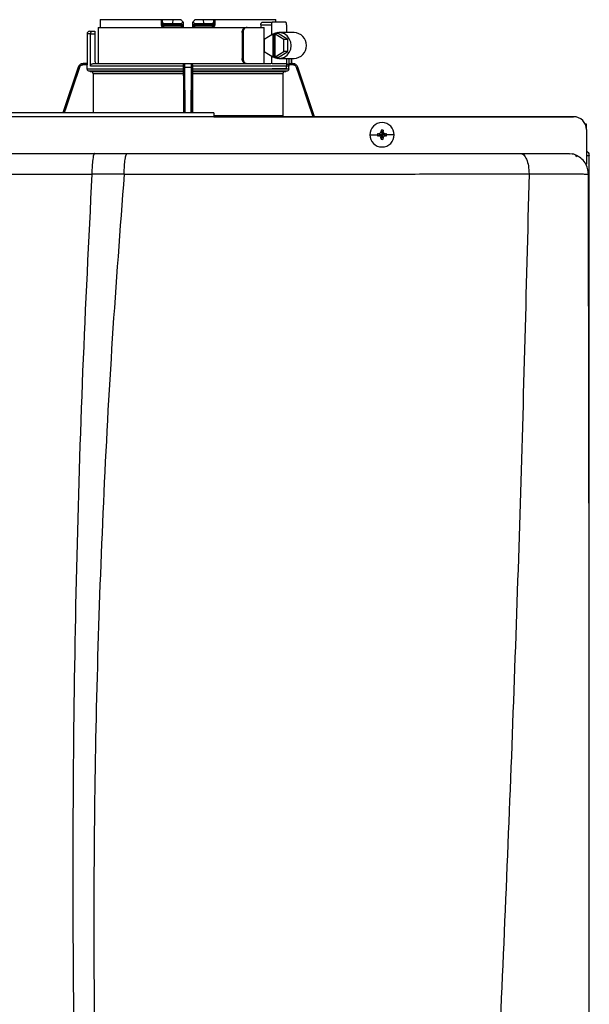
# Model space of a CAD drawing. Units: inches. Extents: x 2 to 13.1, y 2 to 8.2.
# Drawn here: x 7.8 to 8.4, y 7.1 to 8.2 of the extents above; entities that cross this region are included whole.
import ezdxf

# ---------------------------------------------------------------- set-up
doc = ezdxf.new("R2010")
doc.units = ezdxf.units.IN
doc.header["$MEASUREMENT"] = 0

# ---------------------------------------------------------------- blocks, each defined once
blk = doc.blocks.new('NPE-A')
at = {"color": 7, "linetype": 'Continuous', "lineweight": 25}
for p, q in [((0.07297, 1.29698), (0.07297, 1.29227)), ((0.07313, 1.29933), (0.12845, 1.29933)), ((0.12845, 1.29933), (0.12845, 1.29462)), ((0.12845, 1.29933), (0.12927, 1.29933)), ((0.12927, 1.29842), (0.12927, 1.29933)), ((0.12927, 1.29933), (0.1391, 1.29933)), ((0.12927, 1.29842), (0.12927, 1.29462)), ((0.1391, 1.29933), (0.13873, 1.2958)), ((0.1391, 1.29933), (0.1462, 1.29933)), ((0.14863, 1.29507), (0.14859, 1.29697)), ((0.15696, 1.29698), (0.15692, 1.29464)), ((0.15696, 1.29697), (0.15693, 1.29507)), ((0.15935, 1.29933), (0.16645, 1.29933)), ((0.16645, 1.29933), (0.16682, 1.2958)), ((0.16645, 1.29933), (0.17628, 1.29933)), ((0.17628, 1.29933), (0.17628, 1.29842)), ((0.17628, 1.29933), (0.1771, 1.29933)), ((0.17628, 1.29462), (0.17628, 1.29842)), ((0.1771, 1.29933), (0.1771, 1.29462)), ((0.1771, 1.29933), (0.23242, 1.29933)), ((0.22031, 1.29697), (0.22931, 1.29697)), ((0.24166, 1.29697), (0.22931, 1.29697)), ((0.06346, 1.28875), (0.066, 1.28875)), ((0.066, 1.28875), (0.06816, 1.28875)), ((0.06816, 1.28875), (0.06816, 1.2864)), ((0.07122, 1.29227), (0.07122, 1.25937)), ((0.07122, 1.29227), (0.20553, 1.29227)), ((0.12927, 1.29462), (0.12845, 1.29462)), ((0.13105, 1.29462), (0.12927, 1.29462)), ((0.13134, 1.29345), (0.13045, 1.29345)), ((0.13105, 1.2958), (0.13105, 1.29462)), ((0.13105, 1.2958), (0.13873, 1.2958)), ((0.14611, 1.29462), (0.13105, 1.29462)), ((0.1462, 1.29345), (0.13134, 1.29345)), ((0.13873, 1.2958), (0.14609, 1.2958)), ((0.14611, 1.29462), (0.14609, 1.2958)), ((0.14741, 1.29347), (0.14735, 1.29345)), ((0.1582, 1.29345), (0.15814, 1.29347)), ((0.17422, 1.29345), (0.15936, 1.29345)), ((0.15947, 1.2958), (0.15944, 1.29462)), ((0.1745, 1.29462), (0.15944, 1.29462)), ((0.15947, 1.2958), (0.16682, 1.2958)), ((0.16682, 1.2958), (0.1745, 1.2958)), ((0.17511, 1.29345), (0.17422, 1.29345)), ((0.1745, 1.29462), (0.1745, 1.2958)), ((0.17628, 1.29462), (0.1745, 1.29462)), ((0.20553, 1.29227), (0.20643, 1.29227)), ((0.20643, 1.29227), (0.22194, 1.29227)), ((0.21897, 1.29462), (0.21897, 1.29227)), ((0.21897, 1.29462), (0.22859, 1.29462)), ((0.22194, 1.25937), (0.22194, 1.29227)), ((0.22859, 1.29462), (0.22859, 1.28525)), ((0.24239, 1.29462), (0.24239, 1.28757)), ((0.06111, 1.2864), (0.06111, 1.25937)), ((0.06417, 1.25702), (0.06417, 1.2864)), ((0.06417, 1.2864), (0.06816, 1.2864)), ((0.06816, 1.2864), (0.06816, 1.26172)), ((0.20186, 1.28757), (0.20186, 1.26407)), ((0.20186, 1.28757), (0.20275, 1.28757)), ((0.20275, 1.28757), (0.20275, 1.26407)), ((0.22982, 1.286), (0.22199, 1.28125)), ((0.22199, 1.28125), (0.22199, 1.27039)), ((0.22982, 1.286), (0.22982, 1.26564)), ((0.22982, 1.286), (0.23054, 1.286)), ((0.23166, 1.28668), (0.23054, 1.286)), ((0.23054, 1.286), (0.23054, 1.26564)), ((0.23166, 1.28668), (0.23278, 1.286)), ((0.23457, 1.28668), (0.23166, 1.28668)), ((0.23988, 1.28125), (0.23205, 1.286)), ((0.23205, 1.286), (0.23278, 1.286)), ((0.23205, 1.26564), (0.23205, 1.286)), ((0.24351, 1.28125), (0.23457, 1.28668)), ((0.24909, 1.28757), (0.23529, 1.28757)), ((0.24351, 1.28125), (0.23988, 1.28125)), ((0.23988, 1.27039), (0.23988, 1.28125)), ((0.24351, 1.27039), (0.24351, 1.28125)), ((0.22199, 1.27039), (0.22982, 1.26564)), ((0.23205, 1.26564), (0.23988, 1.27039)), ((0.23457, 1.26496), (0.24351, 1.27039)), ((0.24351, 1.27039), (0.23988, 1.27039)), ((0.20275, 1.26407), (0.20186, 1.26407)), ((0.22859, 1.26639), (0.22859, 1.25932)), ((0.22982, 1.26564), (0.23054, 1.26564)), ((0.23166, 1.26496), (0.23054, 1.26564)), ((0.23166, 1.26496), (0.23278, 1.26564)), ((0.23457, 1.26496), (0.23166, 1.26496)), ((0.23205, 1.26564), (0.23278, 1.26564)), ((0.23529, 1.26407), (0.24909, 1.26407)), ((0.24239, 1.26407), (0.24239, 1.25702)), ((0.2468, 1.25937), (0.2468, 1.26407)), ((0.05298, 1.25616), (0.03908, 1.21471)), ((0.05748, 1.25937), (0.05744, 1.25937)), ((0.0612, 1.25819), (0.05746, 1.25819)), ((0.06116, 1.25937), (0.05748, 1.25937)), ((0.0612, 1.25475), (0.0612, 1.25819)), ((0.0612, 1.25475), (0.14868, 1.25475)), ((0.14863, 1.2524), (0.06351, 1.2524)), ((0.14868, 1.25702), (0.06417, 1.25702)), ((0.0643, 1.25239), (0.14862, 1.25239)), ((0.06661, 1.25937), (0.14898, 1.25937)), ((0.14874, 1.25819), (0.14867, 1.25819)), ((0.14868, 1.25475), (0.14868, 1.25702)), ((0.14992, 1.25937), (0.15564, 1.25937)), ((0.14994, 1.25616), (0.15561, 1.25616)), ((0.15657, 1.25937), (0.22813, 1.25937)), ((0.15688, 1.25819), (0.15681, 1.25819)), ((0.15688, 1.25475), (0.15688, 1.25702)), ((0.24435, 1.25702), (0.15688, 1.25702)), ((0.15688, 1.25475), (0.24435, 1.25475)), ((0.24204, 1.2524), (0.15692, 1.2524)), ((0.15693, 1.25239), (0.24125, 1.25239)), ((0.2292, 1.25937), (0.24178, 1.25937)), ((0.24166, 1.25467), (0.22931, 1.25467)), ((0.24809, 1.25819), (0.24404, 1.25819)), ((0.24435, 1.25475), (0.24435, 1.25702)), ((0.24626, 1.25937), (0.24807, 1.25937)), ((0.24811, 1.25937), (0.24807, 1.25937)), ((0.25257, 1.25616), (0.25252, 1.25631)), ((0.26766, 1.21118), (0.25257, 1.25616)), ((0.14858, 1.25004), (0.06662, 1.25004)), ((0.06662, 1.25004), (0.06662, 1.21471)), ((0.14858, 1.25004), (0.14858, 1.21471)), ((0.15697, 1.25004), (0.15697, 1.21471)), ((0.23894, 1.25004), (0.15697, 1.25004)), ((0.23894, 1.25004), (0.23894, 1.21216)), ((0.17628, 1.21471), (-0.17629, 1.21471)), ((0.17628, 1.21109), (-0.17629, 1.21109)), ((0.17628, 1.21118), (0.503, 1.21118)), ((0.503, 1.21118), (0.17628, 1.21118)), ((0.3282, 1.19881), (0.32906, 1.19473)), ((0.32992, 1.19881), (0.32906, 1.19473)), ((0.51475, 1.20437), (0.51366, 1.20437)), ((0.51475, 1.19984), (0.51475, 1.20437)), ((0.51475, 1.19943), (0.51475, 1.16813)), ((0.31801, 1.19473), (0.32489, 1.19473)), ((0.32499, 1.19559), (0.32906, 1.19473)), ((0.32499, 1.19387), (0.32906, 1.19473)), ((0.32596, 1.19564), (0.32906, 1.19473)), ((0.32596, 1.19382), (0.32906, 1.19473)), ((0.32815, 1.19783), (0.32906, 1.19473)), ((0.32815, 1.19163), (0.32906, 1.19473)), ((0.3282, 1.19065), (0.32906, 1.19473)), ((0.32997, 1.19783), (0.32906, 1.19473)), ((0.33216, 1.19564), (0.32906, 1.19473)), ((0.33314, 1.19559), (0.32906, 1.19473)), ((0.32997, 1.19163), (0.32906, 1.19473)), ((0.33216, 1.19382), (0.32906, 1.19473)), ((0.32992, 1.19065), (0.32906, 1.19473)), ((0.33314, 1.19387), (0.32906, 1.19473)), ((0.34011, 1.19473), (0.33323, 1.19473)), ((0.06809, 1.17781), (0.09765, 1.17781)), ((0.49831, 1.17781), (0.50178, 1.17734)), ((0.49937, 1.17664), (0.49939, 1.17652)), ((0.51479, 1.17593), (0.51664, 1.17593)), ((0.5171, 1.17593), (0.51664, 1.17593)), ((0.5171, 0.79337), (0.5171, 1.17593)), ((0.51475, 1.16772), (0.51475, 1.16813)), ((0.06548, 1.15921), (0.09483, 1.15935)), ((0.46262, 1.15929), (0.46262, 1.15943)), ((0.51636, 1.15907), (0.51638, 1.15906))]:
    blk.add_line(p, q, dxfattribs=at)
at = {"color": 8, "linetype": 'Continuous', "lineweight": 25}
for p, q in [((0.06417, 1.2864), (0.06111, 1.2864)), ((0.24443, 1.26407), (0.24443, 1.25902)), ((0.24678, 1.26407), (0.24678, 1.25937)), ((0.05302, 1.25616), (0.03911, 1.21471)), ((0.05302, 1.25616), (0.05298, 1.25616)), ((0.15019, 1.21471), (0.14994, 1.25616)), ((0.15561, 1.25616), (0.15536, 1.21471)), ((0.25257, 1.25616), (0.25253, 1.25616)), ((0.26763, 1.21118), (0.25253, 1.25616)), ((0.17628, 1.21216), (0.23894, 1.21216))]:
    blk.add_line(p, q, dxfattribs=at)
at = {"color": 7, "linetype": 'Continuous', "lineweight": 25, "flags": 128}
for points in [[(0.14864, 1.29464), (0.14861, 1.29595), (0.14859, 1.29698)], [(0.22931, 1.29697), (0.22917, 1.29693), (0.22904, 1.2968), (0.22891, 1.29658), (0.2288, 1.29629), (0.22871, 1.29593), (0.22864, 1.29552), (0.2286, 1.29508), (0.22859, 1.29462)], [(0.24239, 1.29462), (0.24237, 1.29508), (0.24233, 1.29552), (0.24227, 1.29593), (0.24217, 1.29629), (0.24206, 1.29658), (0.24194, 1.2968), (0.2418, 1.29693), (0.24166, 1.29697)], [(0.13077, 1.29227), (0.13076, 1.2925), (0.13075, 1.29272), (0.13072, 1.29293), (0.13068, 1.2931), (0.13063, 1.29325), (0.13057, 1.29336), (0.13051, 1.29343), (0.13045, 1.29345)], [(0.17511, 1.29345), (0.17504, 1.29343), (0.17498, 1.29336), (0.17493, 1.29325), (0.17488, 1.29311), (0.17484, 1.29293), (0.17481, 1.29272), (0.17479, 1.2925), (0.17478, 1.29227)], [(0.22859, 1.26642), (0.23129, 1.26485), (0.23429, 1.26412), (0.23737, 1.26427), (0.24029, 1.26531), (0.24283, 1.26715), (0.2448, 1.26964), (0.24605, 1.27261), (0.24647, 1.27582), (0.24605, 1.27903), (0.2448, 1.282), (0.24283, 1.2845), (0.24029, 1.28633), (0.23737, 1.28737), (0.23429, 1.28753), (0.23129, 1.28679), (0.22859, 1.28522)], [(0.06351, 1.2524), (0.06396, 1.25239), (0.0643, 1.25239)], [(0.14862, 1.25239), (0.14863, 1.25239), (0.14863, 1.2524)], [(0.15692, 1.2524), (0.15693, 1.25239), (0.15693, 1.25239)], [(0.24125, 1.25239), (0.24169, 1.25239), (0.24204, 1.2524)], [(0.24166, 1.25467), (0.2418, 1.25471), (0.24194, 1.25485), (0.24206, 1.25506), (0.24217, 1.25535), (0.24227, 1.25571), (0.24233, 1.25612), (0.24237, 1.25656), (0.24239, 1.25702)]]:
    blk.add_lwpolyline(points, dxfattribs=at)
at = {"color": 8, "linetype": 'Continuous', "lineweight": 25, "flags": 128}
for points in [[(0.05412, 1.25579), (0.04784, 1.2371), (0.04179, 1.21907), (0.04033, 1.21471)], [(0.14904, 1.21471), (0.14898, 1.22515), (0.14889, 1.24004), (0.1488, 1.25579)], [(0.15675, 1.25579), (0.15665, 1.2371), (0.15654, 1.21907), (0.15651, 1.21471)], [(0.26641, 1.21118), (0.26172, 1.22515), (0.25672, 1.24004), (0.25144, 1.25579)]]:
    blk.add_lwpolyline(points, dxfattribs=at)
at = {"color": 7, "linetype": 'Continuous', "lineweight": 25}
for centre, radius, start, end in [((0.06346, 1.2864), 0.00235, 90, 180), ((0.13045, 1.29462), 0.00118, 180, 270), ((0.13247, 1.29435), 0.00145, 169.00169, 218.34005), ((0.14746, 1.29462), 0.00118, 270.00007, 1), ((0.15809, 1.29462), 0.00118, 179, 270), ((0.16256, 1.29257), 0.00455, 168.81825, 183.69108), ((0.15544, 1.29433), 0.00401, 347.28637, 4.17506), ((0.17308, 1.29435), 0.00145, 321.66004, 10.99983), ((0.17511, 1.29462), 0.00118, 270, 0), ((0.24863, 1.27582), 0.01176, 272.25132, 87.74868), ((0.07051, 1.26172), 0.00235, 180, 270), ((0.05744, 1.25467), 0.0047, 90, 161.45822), ((0.24811, 1.25467), 0.0047, 68.08044, 90), ((0.503, 1.19943), 0.01175, 0, 90), ((0.32906, 1.19473), 0.01105, 0, 180), ((0.4007, 1.19498), 0.0726, 176.98214, 177.75384), ((0.32906, 1.19473), 0.00417, 78.04714, 101.95286), ((0.25743, 1.19498), 0.0726, 2.24616, 3.01786), ((0.32906, 1.19473), 0.01105, 180, 0), ((0.32906, 1.19473), 0.00417, 168.04714, 180), ((0.32906, 1.19473), 0.00417, 180, 191.95286), ((0.32881, 1.12312), 0.07257, 92.24612, 93.01809), ((0.32887, 1.26771), 0.07395, 266.98911, 267.74668), ((0.40087, 1.19448), 0.07277, 182.24709, 183.01693), ((0.32906, 1.19473), 0.00417, 258.04714, 281.95286), ((0.25725, 1.19448), 0.07277, 356.98307, 357.75291), ((0.32932, 1.12317), 0.07252, 86.98157, 87.75403), ((0.32926, 1.26766), 0.0739, 272.25316, 273.01124), ((0.32906, 1.19473), 0.00417, 0, 11.95286), ((0.32906, 1.19473), 0.00417, 348.04714, 0)]:
    blk.add_arc(centre, radius, start, end, dxfattribs=at)
for points, knots in [([(0.07313, 1.29933), (0.0731, 1.29889), (0.07303, 1.2981), (0.07299, 1.29732), (0.07297, 1.29698)], [0, 0, 0, 0, 0.559996, 1, 1, 1, 1]), ([(0.12927, 1.29842), (0.12929, 1.29807), (0.12934, 1.29741), (0.12968, 1.29656), (0.13017, 1.29605), (0.13066, 1.29583), (0.13092, 1.29581), (0.13105, 1.2958)], [0, 0, 0, 0, 0.30942, 0.577161, 0.803215, 0.904397, 1, 1, 1, 1]), ([(0.14609, 1.2958), (0.14619, 1.29581), (0.1464, 1.29582), (0.14682, 1.29594), (0.14731, 1.29625), (0.1478, 1.29678), (0.14802, 1.29721), (0.14813, 1.29743)], [0, 0, 0, 0, 0.103818, 0.21086, 0.444074, 0.707421, 1, 1, 1, 1]), ([(0.14813, 1.29743), (0.14777, 1.29778), (0.14713, 1.29842), (0.14649, 1.29905), (0.1462, 1.29933)], [0, 0, 0, 0, 0.5599985, 1, 1, 1, 1]), ([(0.14813, 1.29743), (0.14826, 1.2973), (0.14845, 1.29712), (0.14858, 1.29699), (0.14859, 1.29698), (0.14859, 1.29698)], [0, 0, 0, 0, 0.518842, 0.762059, 1, 1, 1, 1]), ([(0.15696, 1.29698), (0.15696, 1.29698), (0.15698, 1.29699), (0.1571, 1.29712), (0.15729, 1.2973), (0.15742, 1.29743)], [0, 0, 0, 0, 0.236582, 0.481076, 1, 1, 1, 1]), ([(0.15935, 1.29933), (0.15899, 1.29897), (0.15835, 1.29834), (0.1577, 1.29771), (0.15742, 1.29743)], [0, 0, 0, 0, 0.559993, 1, 1, 1, 1]), ([(0.15742, 1.29743), (0.15754, 1.29721), (0.15775, 1.29678), (0.15824, 1.29625), (0.15873, 1.29595), (0.15915, 1.29582), (0.15936, 1.29581), (0.15947, 1.2958)], [0, 0, 0, 0, 0.292549, 0.555144, 0.788524, 0.895835, 1, 1, 1, 1]), ([(0.1745, 1.2958), (0.17463, 1.29581), (0.1749, 1.29583), (0.17538, 1.29605), (0.17587, 1.29656), (0.17622, 1.29741), (0.17626, 1.29807), (0.17628, 1.29842)], [0, 0, 0, 0, 0.095597, 0.196783, 0.422846, 0.690586, 1, 1, 1, 1]), ([(0.21897, 1.29462), (0.21898, 1.29478), (0.21899, 1.29508), (0.2191, 1.29567), (0.21935, 1.29632), (0.2198, 1.29687), (0.22014, 1.29694), (0.22031, 1.29697)], [0, 0, 0, 0, 0.121756, 0.243311, 0.491611, 0.744273, 1, 1, 1, 1]), ([(0.23258, 1.29698), (0.23256, 1.29741), (0.23251, 1.2982), (0.23245, 1.29898), (0.23242, 1.29933)], [0, 0, 0, 0, 0.560004, 1, 1, 1, 1]), ([(0.066, 1.28875), (0.06579, 1.28872), (0.06536, 1.28867), (0.06486, 1.28829), (0.06454, 1.28783), (0.06434, 1.28741), (0.0642, 1.28693), (0.06418, 1.28657), (0.06417, 1.2864)], [0, 0, 0, 0, 0.245593, 0.495425, 0.626112, 0.744759, 0.875149, 1, 1, 1, 1]), ([(0.12845, 1.29462), (0.12846, 1.29446), (0.12849, 1.29411), (0.12867, 1.29358), (0.12899, 1.29308), (0.12946, 1.29266), (0.13005, 1.29234), (0.13052, 1.2923), (0.13077, 1.29227)], [0, 0, 0, 0, 0.130354, 0.278525, 0.452158, 0.610152, 0.790914, 1, 1, 1, 1]), ([(0.14864, 1.29464), (0.14861, 1.29464), (0.14856, 1.29464), (0.14817, 1.29464), (0.1477, 1.29464), (0.14724, 1.29463), (0.1467, 1.29463), (0.14631, 1.29463), (0.14611, 1.29462)], [0, 0, 0, 0, 0.1998756, 0.4326647, 0.5620533, 0.699749, 0.8456995, 1, 1, 1, 1]), ([(0.1462, 1.29345), (0.14619, 1.29347), (0.14616, 1.2935), (0.14613, 1.29377), (0.14611, 1.29416), (0.14611, 1.29447), (0.14611, 1.29462)], [0, 0, 0, 0, 0.2499931, 0.4999889, 0.7499845, 1, 1, 1, 1]), ([(0.14615, 1.29353), (0.14626, 1.29353), (0.14648, 1.29353), (0.14681, 1.29353), (0.14712, 1.29353), (0.1473, 1.29353), (0.14738, 1.29353)], [0, 0, 0, 0, 0.249915, 0.499796, 0.749846, 1, 1, 1, 1]), ([(0.14734, 1.29345), (0.14734, 1.29345), (0.1473, 1.29345), (0.14703, 1.29345), (0.14663, 1.29345), (0.14634, 1.29345), (0.1462, 1.29345)], [0, 0, 0, 0, 0.020828, 0.400904, 0.700668, 1, 1, 1, 1]), ([(0.14695, 1.2938), (0.14705, 1.29375), (0.14724, 1.29364), (0.14739, 1.29353), (0.1474, 1.2935), (0.1474, 1.29348)], [0, 0, 0, 0, 0.395749, 0.75907, 1, 1, 1, 1]), ([(0.14746, 1.29345), (0.14747, 1.29343), (0.14749, 1.2934), (0.14752, 1.29312), (0.14753, 1.29274), (0.14754, 1.29243), (0.14754, 1.29227)], [0, 0, 0, 0, 0.250008, 0.500005, 0.750013, 1, 1, 1, 1]), ([(0.14867, 1.29257), (0.14849, 1.29249), (0.14813, 1.29231), (0.14774, 1.29229), (0.14754, 1.29227)], [0, 0, 0, 0, 0.49997, 1, 1, 1, 1]), ([(0.1479, 1.29353), (0.14796, 1.29357), (0.1481, 1.29364), (0.14816, 1.2938), (0.14808, 1.29399), (0.14792, 1.29414), (0.14783, 1.29421)], [0, 0, 0, 0, 0.224208, 0.468328, 0.728574, 1, 1, 1, 1]), ([(0.14813, 1.2938), (0.14818, 1.29386), (0.14828, 1.29399), (0.14838, 1.29421), (0.14843, 1.29443), (0.14844, 1.29458), (0.14844, 1.29466)], [0, 0, 0, 0, 0.2633126, 0.5209097, 0.7677389, 1, 1, 1, 1]), ([(0.14867, 1.29257), (0.14867, 1.29275), (0.14866, 1.29313), (0.14865, 1.29387), (0.14864, 1.29433), (0.14864, 1.29464)], [0, 0, 0, 0, 0.215187, 0.455099, 1, 1, 1, 1]), ([(0.15692, 1.29464), (0.15691, 1.29433), (0.1569, 1.29387), (0.15689, 1.29313), (0.15689, 1.29275), (0.15688, 1.29257)], [0, 0, 0, 0, 0.544938, 0.785007, 1, 1, 1, 1]), ([(0.15802, 1.29227), (0.15782, 1.29229), (0.15742, 1.29231), (0.15706, 1.29249), (0.15688, 1.29257)], [0, 0, 0, 0, 0.500097, 1, 1, 1, 1]), ([(0.15944, 1.29462), (0.15924, 1.29463), (0.15886, 1.29463), (0.15831, 1.29463), (0.15785, 1.29464), (0.15738, 1.29464), (0.157, 1.29464), (0.15694, 1.29464), (0.15692, 1.29464)], [0, 0, 0, 0, 0.1543, 0.300251, 0.43795, 0.567338, 0.800125, 1, 1, 1, 1]), ([(0.15711, 1.29466), (0.15712, 1.29458), (0.15712, 1.29443), (0.15718, 1.29421), (0.15728, 1.29399), (0.15737, 1.29386), (0.15742, 1.2938)], [0, 0, 0, 0, 0.232258, 0.479083, 0.736676, 1, 1, 1, 1]), ([(0.15772, 1.29421), (0.15764, 1.29414), (0.15747, 1.29399), (0.1574, 1.2938), (0.15745, 1.29364), (0.15759, 1.29357), (0.15766, 1.29353)], [0, 0, 0, 0, 0.271412, 0.531666, 0.775778, 1, 1, 1, 1]), ([(0.15815, 1.29348), (0.15815, 1.2935), (0.15817, 1.29353), (0.15832, 1.29364), (0.15851, 1.29375), (0.15861, 1.2938)], [0, 0, 0, 0, 0.240877, 0.60423, 1, 1, 1, 1]), ([(0.15817, 1.29353), (0.15826, 1.29353), (0.15843, 1.29353), (0.15874, 1.29353), (0.15907, 1.29353), (0.15929, 1.29353), (0.1594, 1.29353)], [0, 0, 0, 0, 0.250154, 0.500205, 0.750078, 1, 1, 1, 1]), ([(0.15936, 1.29345), (0.15918, 1.29345), (0.15881, 1.29345), (0.15839, 1.29345), (0.15826, 1.29345), (0.1582, 1.29345)], [0, 0, 0, 0, 0.373184, 0.746995, 1, 1, 1, 1]), ([(0.1771, 1.29462), (0.17706, 1.29432), (0.177, 1.29371), (0.17647, 1.29293), (0.1757, 1.29238), (0.17509, 1.29231), (0.17478, 1.29227)], [0, 0, 0, 0, 0.242024, 0.489126, 0.743189, 1, 1, 1, 1]), ([(0.1771, 1.29462), (0.17698, 1.29462), (0.17676, 1.29462), (0.17649, 1.29462), (0.17632, 1.29462), (0.17629, 1.29462), (0.17628, 1.29462)], [0, 0, 0, 0, 0.250001, 0.500001, 0.750001, 1, 1, 1, 1]), ([(0.20186, 1.28757), (0.20192, 1.28819), (0.20203, 1.28942), (0.20289, 1.29098), (0.20412, 1.29206), (0.20506, 1.2922), (0.20553, 1.29227)], [0, 0, 0, 0, 0.2498027, 0.4999419, 0.7500323, 1, 1, 1, 1]), ([(0.20643, 1.29227), (0.20595, 1.2922), (0.20501, 1.29206), (0.20378, 1.29098), (0.20292, 1.28942), (0.20281, 1.28819), (0.20275, 1.28757)], [0, 0, 0, 0, 0.249813, 0.500053, 0.750342, 1, 1, 1, 1]), ([(0.20553, 1.25937), (0.20506, 1.25944), (0.20412, 1.25958), (0.20289, 1.26067), (0.20203, 1.26222), (0.20192, 1.26345), (0.20186, 1.26407)], [0, 0, 0, 0, 0.2499704, 0.5000564, 0.7501964, 1, 1, 1, 1]), ([(0.20275, 1.26407), (0.20281, 1.26345), (0.20292, 1.26222), (0.20378, 1.26067), (0.20501, 1.25958), (0.20595, 1.25944), (0.20643, 1.25937)], [0, 0, 0, 0, 0.249658, 0.499947, 0.750187, 1, 1, 1, 1]), ([(0.05748, 1.25937), (0.05693, 1.25931), (0.05595, 1.25921), (0.05464, 1.25849), (0.0536, 1.2575), (0.05321, 1.2566), (0.05302, 1.25616)], [0, 0, 0, 0, 0.280516, 0.500131, 0.757965, 1, 1, 1, 1]), ([(0.05412, 1.25579), (0.05398, 1.25583), (0.0537, 1.25593), (0.05333, 1.25605), (0.05308, 1.25614), (0.05304, 1.25615), (0.05302, 1.25616)], [0, 0, 0, 0, 0.240358, 0.499586, 0.759039, 1, 1, 1, 1]), ([(0.05746, 1.25819), (0.05705, 1.25815), (0.05623, 1.25807), (0.05523, 1.25746), (0.0545, 1.25668), (0.05424, 1.25609), (0.05412, 1.25579)], [0, 0, 0, 0, 0.2784324, 0.5594927, 0.7796837, 1, 1, 1, 1]), ([(0.05746, 1.25819), (0.05746, 1.25835), (0.05746, 1.25865), (0.05747, 1.25904), (0.05747, 1.25931), (0.05748, 1.25935), (0.05748, 1.25937)], [0, 0, 0, 0, 0.249986, 0.499994, 0.749995, 1, 1, 1, 1]), ([(0.06116, 1.25937), (0.06116, 1.25935), (0.06117, 1.25931), (0.06119, 1.25904), (0.0612, 1.25865), (0.0612, 1.25835), (0.0612, 1.25819)], [0, 0, 0, 0, 0.2496041, 0.5010338, 0.7516416, 1, 1, 1, 1]), ([(0.06351, 1.2524), (0.06321, 1.25244), (0.0626, 1.25252), (0.06184, 1.25306), (0.06131, 1.25384), (0.06124, 1.25444), (0.0612, 1.25475)], [0, 0, 0, 0, 0.250463, 0.500632, 0.750341, 1, 1, 1, 1]), ([(0.06417, 1.25702), (0.06418, 1.25717), (0.0642, 1.25747), (0.06439, 1.25806), (0.06484, 1.25872), (0.06565, 1.25926), (0.06629, 1.25933), (0.06661, 1.25937)], [0, 0, 0, 0, 0.122057, 0.244274, 0.491579, 0.743427, 1, 1, 1, 1]), ([(0.06662, 1.25004), (0.06658, 1.25034), (0.06651, 1.25095), (0.06598, 1.25172), (0.06522, 1.25226), (0.06461, 1.25234), (0.0643, 1.25239)], [0, 0, 0, 0, 0.249628, 0.499351, 0.749522, 1, 1, 1, 1]), ([(0.14862, 1.25239), (0.14862, 1.25234), (0.14861, 1.25226), (0.14859, 1.25172), (0.14858, 1.25095), (0.14858, 1.25034), (0.14858, 1.25004)], [0, 0, 0, 0, 0.250478, 0.50065, 0.750372, 1, 1, 1, 1]), ([(0.14868, 1.25475), (0.14867, 1.25444), (0.14867, 1.25384), (0.14866, 1.25306), (0.14865, 1.25252), (0.14864, 1.25244), (0.14863, 1.2524)], [0, 0, 0, 0, 0.249659, 0.499367, 0.749536, 1, 1, 1, 1]), ([(0.14981, 1.25937), (0.14966, 1.25935), (0.14937, 1.25932), (0.14899, 1.25905), (0.14872, 1.25868), (0.14869, 1.25835), (0.14867, 1.25819)], [0, 0, 0, 0, 0.292437, 0.556006, 0.796246, 1, 1, 1, 1]), ([(0.14867, 1.25819), (0.14867, 1.25801), (0.14867, 1.25764), (0.14867, 1.25722), (0.14868, 1.25702)], [0, 0, 0, 0, 0.499206, 1, 1, 1, 1]), ([(0.14874, 1.25819), (0.14876, 1.25835), (0.14879, 1.25865), (0.14907, 1.25904), (0.14945, 1.25931), (0.14976, 1.25935), (0.14992, 1.25937)], [0, 0, 0, 0, 0.249989, 0.499992, 0.749995, 1, 1, 1, 1]), ([(0.1488, 1.25579), (0.1488, 1.25616), (0.14879, 1.25692), (0.14877, 1.25767), (0.14876, 1.25812), (0.14875, 1.25817), (0.14874, 1.25819)], [0, 0, 0, 0, 0.279394, 0.560378, 0.780573, 1, 1, 1, 1]), ([(0.1488, 1.25579), (0.14882, 1.25583), (0.14885, 1.25593), (0.14912, 1.25605), (0.1495, 1.25614), (0.1498, 1.25615), (0.14994, 1.25616)], [0, 0, 0, 0, 0.239041, 0.497733, 0.757701, 1, 1, 1, 1]), ([(0.14994, 1.25616), (0.14994, 1.2566), (0.14994, 1.2575), (0.14993, 1.25849), (0.14992, 1.25921), (0.14992, 1.25931), (0.14992, 1.25937)], [0, 0, 0, 0, 0.24205, 0.499885, 0.719503, 1, 1, 1, 1]), ([(0.15564, 1.25937), (0.15564, 1.25931), (0.15563, 1.25921), (0.15562, 1.25849), (0.15562, 1.2575), (0.15561, 1.2566), (0.15561, 1.25616)], [0, 0, 0, 0, 0.280514, 0.50013, 0.757965, 1, 1, 1, 1]), ([(0.15675, 1.25579), (0.15674, 1.25583), (0.1567, 1.25593), (0.15644, 1.25605), (0.15605, 1.25614), (0.15576, 1.25615), (0.15561, 1.25616)], [0, 0, 0, 0, 0.240355, 0.499576, 0.75903, 1, 1, 1, 1]), ([(0.15681, 1.25819), (0.1568, 1.25835), (0.15676, 1.25865), (0.15649, 1.25904), (0.1561, 1.25931), (0.15579, 1.25935), (0.15564, 1.25937)], [0, 0, 0, 0, 0.249988, 0.499992, 0.750003, 1, 1, 1, 1]), ([(0.15688, 1.25819), (0.15687, 1.25835), (0.15683, 1.25868), (0.15656, 1.25905), (0.15619, 1.25932), (0.1559, 1.25935), (0.15574, 1.25937)], [0, 0, 0, 0, 0.203728, 0.443963, 0.707505, 1, 1, 1, 1]), ([(0.15681, 1.25819), (0.15681, 1.25815), (0.15679, 1.25807), (0.15677, 1.25746), (0.15676, 1.25668), (0.15676, 1.25609), (0.15675, 1.25579)], [0, 0, 0, 0, 0.278434, 0.559494, 0.779685, 1, 1, 1, 1]), ([(0.15688, 1.25702), (0.15688, 1.25722), (0.15688, 1.25764), (0.15688, 1.25801), (0.15688, 1.25819)], [0, 0, 0, 0, 0.500794, 1, 1, 1, 1]), ([(0.15692, 1.2524), (0.15691, 1.25244), (0.1569, 1.25252), (0.15689, 1.25306), (0.15688, 1.25384), (0.15688, 1.25444), (0.15688, 1.25475)], [0, 0, 0, 0, 0.250464, 0.500633, 0.750341, 1, 1, 1, 1]), ([(0.15697, 1.25004), (0.15697, 1.25034), (0.15697, 1.25095), (0.15696, 1.25172), (0.15695, 1.25226), (0.15694, 1.25234), (0.15693, 1.25239)], [0, 0, 0, 0, 0.249628, 0.49935, 0.749522, 1, 1, 1, 1]), ([(0.24125, 1.25239), (0.24095, 1.25234), (0.24034, 1.25226), (0.23957, 1.25172), (0.23904, 1.25095), (0.23897, 1.25034), (0.23894, 1.25004)], [0, 0, 0, 0, 0.2504784, 0.5006505, 0.750372, 1, 1, 1, 1]), ([(0.24202, 1.25937), (0.24223, 1.25935), (0.24265, 1.25932), (0.24303, 1.25913), (0.24321, 1.25904)], [0, 0, 0, 0, 0.501812, 1, 1, 1, 1]), ([(0.24435, 1.25475), (0.24432, 1.25444), (0.24425, 1.25384), (0.24372, 1.25306), (0.24295, 1.25252), (0.24234, 1.25244), (0.24204, 1.2524)], [0, 0, 0, 0, 0.24966, 0.49937, 0.74954, 1, 1, 1, 1]), ([(0.24321, 1.25904), (0.24338, 1.25892), (0.24369, 1.25871), (0.24393, 1.25836), (0.24404, 1.25819)], [0, 0, 0, 0, 0.530016, 1, 1, 1, 1]), ([(0.24321, 1.25904), (0.24344, 1.25904), (0.24385, 1.25903), (0.24425, 1.25902), (0.24443, 1.25902)], [0, 0, 0, 0, 0.559992, 1, 1, 1, 1]), ([(0.24404, 1.25819), (0.24413, 1.25801), (0.24431, 1.25764), (0.24434, 1.25722), (0.24435, 1.25702)], [0, 0, 0, 0, 0.499206, 1, 1, 1, 1]), ([(0.24626, 1.25937), (0.24614, 1.25936), (0.24591, 1.25933), (0.24547, 1.25919), (0.24498, 1.25905), (0.24461, 1.25903), (0.24443, 1.25902)], [0, 0, 0, 0, 0.23711, 0.485525, 0.746597, 1, 1, 1, 1]), ([(0.25253, 1.25616), (0.25234, 1.2566), (0.25195, 1.2575), (0.25091, 1.25849), (0.2496, 1.25921), (0.24862, 1.25931), (0.24807, 1.25937)], [0, 0, 0, 0, 0.242049, 0.499885, 0.719503, 1, 1, 1, 1]), ([(0.24809, 1.25819), (0.24809, 1.25835), (0.24809, 1.25865), (0.24809, 1.25904), (0.24808, 1.25931), (0.24807, 1.25935), (0.24807, 1.25937)], [0, 0, 0, 0, 0.249986, 0.499994, 0.749995, 1, 1, 1, 1]), ([(0.25144, 1.25579), (0.25127, 1.25616), (0.25093, 1.25692), (0.25003, 1.25767), (0.24906, 1.25812), (0.24841, 1.25817), (0.24809, 1.25819)], [0, 0, 0, 0, 0.279392, 0.560378, 0.780569, 1, 1, 1, 1]), ([(0.25144, 1.25579), (0.25157, 1.25583), (0.25185, 1.25593), (0.25222, 1.25605), (0.25247, 1.25614), (0.25251, 1.25615), (0.25253, 1.25616)], [0, 0, 0, 0, 0.239043, 0.497736, 0.757698, 1, 1, 1, 1]), ([(0.17628, 1.21471), (0.17628, 1.21466), (0.17628, 1.21455), (0.17628, 1.21372), (0.17628, 1.21253), (0.17628, 1.21157), (0.17628, 1.21109)], [0, 0, 0, 0, 0.250003, 0.500002, 0.749998, 1, 1, 1, 1]), ([(0.23894, 1.21216), (0.23893, 1.21186), (0.23891, 1.21151), (0.23872, 1.21122), (0.2387, 1.21118)], [0, 0, 0, 0, 0.8529729, 1, 1, 1, 1]), ([(0.32596, 1.19564), (0.32611, 1.19565), (0.32641, 1.19569), (0.32693, 1.19591), (0.32748, 1.19631), (0.32789, 1.19686), (0.3281, 1.19738), (0.32814, 1.19768), (0.32815, 1.19783)], [0, 0, 0, 0, 0.138579, 0.267619, 0.500049, 0.732461, 0.861452, 1, 1, 1, 1]), ([(0.32815, 1.19163), (0.32814, 1.19178), (0.3281, 1.19208), (0.32789, 1.1926), (0.32748, 1.19315), (0.32693, 1.19355), (0.32641, 1.19377), (0.32611, 1.1938), (0.32596, 1.19382)], [0, 0, 0, 0, 0.13857, 0.26761, 0.500034, 0.732449, 0.86144, 1, 1, 1, 1]), ([(0.32997, 1.19783), (0.32999, 1.19768), (0.33002, 1.19738), (0.33024, 1.19686), (0.33064, 1.19631), (0.33119, 1.19591), (0.33171, 1.19569), (0.33201, 1.19565), (0.33216, 1.19564)], [0, 0, 0, 0, 0.13857, 0.26761, 0.500034, 0.732449, 0.86144, 1, 1, 1, 1]), ([(0.33216, 1.19382), (0.33201, 1.1938), (0.33171, 1.19377), (0.33119, 1.19355), (0.33064, 1.19315), (0.33024, 1.1926), (0.33002, 1.19208), (0.32999, 1.19178), (0.32997, 1.19163)], [0, 0, 0, 0, 0.138579, 0.267619, 0.500049, 0.732461, 0.861452, 1, 1, 1, 1]), ([(-0.0681, 1.17781), (-0.05639, 1.17781), (-0.03235, 1.17781), (0.00202, 1.17781), (0.03571, 1.17781), (0.05707, 1.17781), (0.06809, 1.17781)], [0, 0, 0, 0, 0.257955, 0.529496, 0.757188, 1, 1, 1, 1]), ([(0.06809, 1.17781), (0.06792, 1.17774), (0.06763, 1.17763), (0.06731, 1.17698), (0.06716, 1.17657), (0.06712, 1.17645), (0.06711, 1.17642), (0.0671, 1.17641), (0.0671, 1.17641), (0.0671, 1.17641), (0.0671, 1.17641), (0.0671, 1.17641), (0.06699, 1.17709), (0.06613, 1.17203), (0.06563, 1.16676), (0.06553, 1.16173), (0.06548, 1.15921)], [0, 0, 0, 0, 0.125274, 0.218745, 0.24269, 0.248729, 0.250251, 0.250638, 0.250738, 0.250764, 0.250772, 0.250774, 0.250777, 0.500502, 0.750156, 1, 1, 1, 1]), ([(0.09483, 1.15935), (0.09488, 1.1618), (0.09498, 1.16668), (0.09564, 1.17277), (0.09656, 1.17699), (0.09729, 1.17753), (0.09765, 1.17781)], [0, 0, 0, 0, 0.250136, 0.500108, 0.750144, 1, 1, 1, 1]), ([(0.09765, 1.17781), (0.10922, 1.17781), (0.1315, 1.17781), (0.16372, 1.17781), (0.19356, 1.17781), (0.22118, 1.17781), (0.24654, 1.17781), (0.26983, 1.17781), (0.29124, 1.17781), (0.31108, 1.17781), (0.33198, 1.17781), (0.3544, 1.17781), (0.37888, 1.17781), (0.40353, 1.17781), (0.42895, 1.17781), (0.44596, 1.17781), (0.45477, 1.17781)], [0, 0, 0, 0, 0.096309, 0.185453, 0.268207, 0.344835, 0.415519, 0.479646, 0.539176, 0.59444, 0.645639, 0.714309, 0.782905, 0.852167, 0.923478, 1, 1, 1, 1]), ([(0.45477, 1.17781), (0.45511, 1.17778), (0.45556, 1.17774), (0.45656, 1.17738), (0.45819, 1.17628), (0.46039, 1.17282), (0.46221, 1.16671), (0.46248, 1.16186), (0.46262, 1.15943)], [0, 0, 0, 0, 0.083017, 0.109565, 0.250735, 0.500426, 0.750147, 1, 1, 1, 1]), ([(0.45477, 1.17781), (0.45755, 1.17781), (0.4632, 1.17781), (0.47089, 1.17781), (0.47806, 1.17781), (0.48456, 1.17781), (0.49008, 1.17781), (0.49417, 1.17781), (0.49666, 1.17781), (0.49735, 1.17781), (0.49762, 1.17781)], [0, 0, 0, 0, 0.106479, 0.216808, 0.3344, 0.463359, 0.606909, 0.757214, 0.90311, 1, 1, 1, 1]), ([(0.49938, 1.17749), (0.49854, 1.17749), (0.49688, 1.17749), (0.49307, 1.17749), (0.48839, 1.1775), (0.48281, 1.1775), (0.47648, 1.1775), (0.46949, 1.1775), (0.46272, 1.1775), (0.45808, 1.1775), (0.45615, 1.1775)], [0, 0, 0, 0, 0.14866, 0.291487, 0.428452, 0.559558, 0.684884, 0.804585, 0.918852, 1, 1, 1, 1]), ([(0.50596, 1.17484), (0.50563, 1.17546), (0.50499, 1.17669), (0.50276, 1.17724), (0.50166, 1.1775)], [0, 0, 0, 0, 0.5055659, 1, 1, 1, 1]), ([(0.51649, 1.15885), (0.51635, 1.16062), (0.51608, 1.16429), (0.51362, 1.16946), (0.50975, 1.17392), (0.50624, 1.17566), (0.50451, 1.17652)], [0, 0, 0, 0, 0.233281, 0.484825, 0.744485, 1, 1, 1, 1]), ([(0.51475, 1.1799), (0.51509, 1.1797), (0.51596, 1.1792), (0.51688, 1.17776), (0.51702, 1.17654), (0.5171, 1.17593)], [0, 0, 0, 0, 0.241965, 0.620983, 1, 1, 1, 1]), ([(-0.06548, 1.15888), (-0.04365, 1.1589), (0, 1.15894), (0.04365, 1.1589), (0.06547, 1.15888)], [0, 0, 0, 0, 0.500008, 1, 1, 1, 1]), ([(0.06547, 1.15888), (0.06249, 1.09926), (0.05653, 0.98006), (0.05105, 0.8012), (0.04812, 0.62243), (0.04794, 0.44373), (0.05061, 0.26619), (0.05474, 0.11613), (0.05899, 0.0257), (0.0605, -0.00636)], [0, 0, 0, 0, 0.1535905, 0.3070249, 0.4603479, 0.6136043, 0.7668391, 0.9173604, 1, 1, 1, 1]), ([(0.06548, 1.15921), (0.06548, 1.15915), (0.06548, 1.15904), (0.06547, 1.15893), (0.06547, 1.15888)], [0, 0, 0, 0, 0.559664, 1, 1, 1, 1]), ([(0.09481, 1.15891), (0.09103, 1.10921), (0.08348, 1.00988), (0.0755, 0.86076), (0.06999, 0.71173), (0.0672, 0.56276), (0.06704, 0.41385), (0.06951, 0.26785), (0.07441, 0.12475), (0.08156, -0.01547), (0.09113, -0.15561), (0.10288, -0.29572), (0.11271, -0.38896), (0.11762, -0.43561)], [0, 0, 0, 0, 0.093572, 0.186998, 0.280312, 0.373545, 0.466733, 0.559908, 0.647778, 0.735693, 0.823684, 0.911777, 1, 1, 1, 1]), ([(0.09481, 1.15891), (0.1075, 1.15892), (0.13189, 1.15893), (0.16696, 1.15895), (0.19902, 1.15898), (0.22805, 1.159), (0.25393, 1.15902), (0.27668, 1.15904), (0.29634, 1.15906), (0.31596, 1.15908), (0.33912, 1.15911), (0.36596, 1.15916), (0.39373, 1.15921), (0.41897, 1.15927), (0.44172, 1.15934), (0.45591, 1.1594), (0.46262, 1.15943)], [0, 0, 0, 0, 0.102553, 0.197024, 0.283404, 0.361685, 0.431857, 0.49287, 0.546036, 0.59134, 0.652205, 0.734535, 0.810485, 0.880054, 0.943231, 1, 1, 1, 1]), ([(0.09481, 1.15891), (0.09482, 1.15899), (0.09483, 1.15914), (0.09483, 1.15929), (0.09483, 1.15935)], [0, 0, 0, 0, 0.561207, 1, 1, 1, 1]), ([(0.46262, 1.15929), (0.45989, 1.0528), (0.45444, 0.83981), (0.44254, 0.52044), (0.42784, 0.20119), (0.41035, -0.11796), (0.3962, -0.3306), (0.38913, -0.43692)], [0, 0, 0, 0, 0.200018, 0.400009, 0.599992, 0.799982, 1, 1, 1, 1]), ([(0.51574, -0.43701), (0.51588, -0.39219), (0.51615, -0.3002), (0.5165, -0.16191), (0.51679, -0.02298), (0.51702, 0.11336), (0.51718, 0.24712), (0.51727, 0.3783), (0.51729, 0.51105), (0.51724, 0.6452), (0.51713, 0.78055), (0.51694, 0.91277), (0.51672, 1.0386), (0.51653, 1.12035), (0.51645, 1.15907)], [0, 0, 0, 0, 0.084238, 0.172895, 0.259934, 0.345357, 0.429162, 0.511351, 0.591923, 0.678684, 0.763488, 0.846334, 0.927224, 1, 1, 1, 1])]:
    blk.add_open_spline(points, degree=3, knots=knots, dxfattribs=at)
at = {"color": 8, "linetype": 'Continuous', "lineweight": 25}
for points, knots in [([(0.46262, 1.15929), (0.464, 1.15929), (0.46739, 1.15928), (0.47313, 1.15927), (0.47847, 1.15925), (0.48299, 1.15924), (0.48642, 1.15924), (0.4899, 1.15923), (0.49339, 1.15922), (0.49682, 1.15921), (0.50014, 1.1592), (0.50466, 1.15919), (0.50966, 1.15917), (0.51387, 1.15913), (0.51606, 1.15909), (0.51633, 1.15907), (0.51636, 1.15907)], [0, 0, 0, 0, 0.0426468, 0.1044455, 0.1853657, 0.22586, 0.2697875, 0.3171057, 0.3677505, 0.4216618, 0.4787809, 0.5390312, 0.681062, 0.8288315, 0.9824516, 1, 1, 1, 1]), ([(0.51673, 1.15901), (0.51677, 1.15901), (0.51688, 1.15901), (0.51705, 1.15901), (0.51709, 1.15901), (0.51711, 1.15901)], [0, 0, 0, 0, 0.151552, 0.44839, 1, 1, 1, 1])]:
    blk.add_open_spline(points, degree=3, knots=knots, dxfattribs=at)

msp = doc.modelspace()

# ---------------------------------------------------------------- block references
at = {"xscale": 1.25, "yscale": 1.25, "zscale": 1.25}
msp.add_blockref('NPE-A', (7.7571, 6.5743), dxfattribs=at)

doc.saveas('drawing.dxf')
